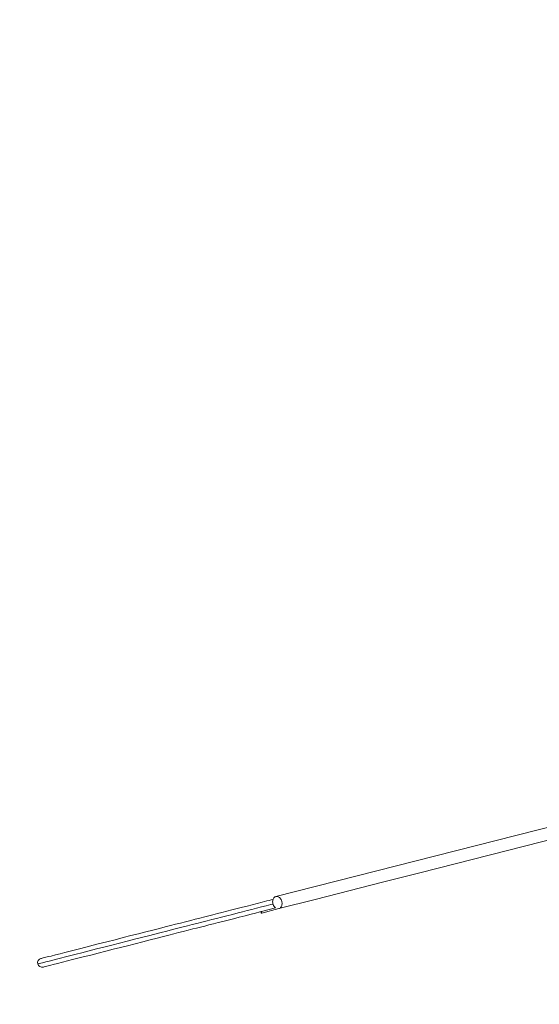
# Model space of a CAD drawing. Units: millimetres. Extents: x 6937 to 29099, y 8222 to 24842.
# Drawn here: x 14750 to 16158, y 12990 to 15658 of the extents above; entities that cross this region are included whole.
import ezdxf

# ---------------------------------------------------------------- set-up
doc = ezdxf.new("R2010")
doc.units = ezdxf.units.MM
doc.header["$PDSIZE"] = -1
doc.layers.get('0').update_dxf_attribs({"color": 1})
for name, color, linetype in [('SAFETY_AREA', 3, 'Continuous'), ('TIPTAP', 6, 'Continuous'), ('TIPTAP_DIM', 9, 'Continuous')]:
    doc.layers.add(name, color=color, linetype=linetype)
doc.styles.get("Standard").update_dxf_attribs({"font": 'arial.ttf'})
doc.dimstyles.new('0000000028386F98', dxfattribs={"dimscale": 100, "dimtxt": 1, "dimasz": 1, "dimexe": 1, "dimexo": 1, "dimgap": 1, "dimtad": 1, "dimdec": 0, "dimtxsty": 'Standard', "dimblk": 'OBLIQUE', "dimcen": 2.5, "dimdle": 1, "dimadec": 0, "dimazin": 0, "dimtfac": 1, "dimtdec": 0, "dimtmove": 0, "dimatfit": 3, "dimldrblk": 'OBLIQUE', "dimfxl": 0, "dimarcsym": 0})

# ---------------------------------------------------------------- blocks, each defined once
blk = doc.blocks.new('NW102 P_top')
at = {"layer": 'SAFETY_AREA', "linetype": 'Continuous'}
for centre, radius, start, end in [((-993, 1712.2), 2250, 122.4403, 189.646), ((-1432.1, -970), 1688, 152.5139, 285.9493)]:
    blk.add_arc(centre, radius, start, end, dxfattribs=at)
at = {"layer": 'TIPTAP', "linetype": 'Continuous', "lineweight": 15}
for p, q in [((-1062.2, -470.3), (-1822.7, -664.1)), ((-1432.3, -599.3), (-1053.9, -502.9)), ((-1432.3, -599.3), (-1530.3, -624.3)), ((-1716.4, -671.7), (-1530.3, -624.3)), ((-1830.7, -683), (-1830.4, -684.3)), ((-1716.4, -671.7), (-1814.4, -696.7)), ((-1863.5, -705.1), (-1862.5, -709)), ((-1823.2, -694.8), (-1861.9, -704.7)), ((-1861.9, -704.7), (-1860.9, -708.6)), ((-1814.4, -696.7), (-1860.9, -708.6))]:
    blk.add_line(p, q, dxfattribs=at)
at = {"layer": 'TIPTAP', "linetype": 'Continuous', "lineweight": 15, "flags": 128}
for points in [[(-1814.4, -696.7), (-1812.7, -696.1), (-1811.1, -695.1), (-1809.7, -693.8), (-1808.4, -692.3), (-1807.4, -690.4), (-1806.6, -688.4), (-1806.1, -686.2), (-1805.8, -683.8), (-1805.9, -681.4), (-1806.2, -679), (-1806.7, -676.6), (-1807.5, -674.3), (-1808.6, -672.1), (-1809.9, -670.1), (-1811.3, -668.3), (-1812.9, -666.7), (-1814.7, -665.5), (-1816.5, -664.6), (-1818.3, -664), (-1820.2, -663.8), (-1822, -663.9), (-1823.8, -664.4), (-1825.4, -665.2), (-1826.9, -666.4), (-1828.3, -667.8), (-1829.4, -669.6), (-1830.3, -671.5), (-1830.9, -673.7), (-1831.2, -676), (-1831.3, -678.4), (-1831.2, -680.8), (-1830.7, -683.2), (-1830, -685.6), (-1829, -687.8), (-1827.8, -689.9), (-1826.5, -691.8), (-1824.9, -693.5), (-1823.2, -694.8)], [(-1830.4, -684.3), (-1830.4, -684.3), (-1836.2, -685.7), (-1842.4, -687.3), (-1848.8, -689), (-1861.7, -692.2), (-1874.6, -695.5), (-1887.5, -698.8), (-1900.2, -702.1), (-1912.7, -705.2), (-1924.7, -708.3), (-1940.3, -712.3), (-1955.3, -716.1), (-1969.6, -719.7), (-1983.2, -723.2), (-1996.1, -726.5), (-2008.4, -729.6), (-2022.7, -733.3), (-2036.3, -736.7), (-2049.2, -740), (-2061.6, -743.2), (-2073.5, -746.2), (-2088.2, -749.9), (-2102.8, -753.7), (-2117.9, -757.5), (-2133.6, -761.5), (-2150.3, -765.8), (-2167.8, -770.2), (-2186.1, -774.9), (-2205.1, -779.8), (-2225.1, -784.8), (-2245.8, -790.1), (-2267.1, -795.5), (-2288.9, -801.1), (-2308.5, -806.1), (-2328.4, -811.2), (-2348.3, -816.2), (-2363.2, -820), (-2377.8, -823.8), (-2392.1, -827.4), (-2405.9, -830.9), (-2416.7, -833.7), (-2427.1, -836.3), (-2436.9, -838.8), (-2446, -841.1), (-2454.2, -843.2), (-2458.8, -844.4), (-2462.8, -845.4), (-2465.8, -846.2), (-2467, -846.5), (-2467.5, -846.6), (-2467.5, -846.6)], [(-2458.8, -832), (-2458.8, -832), (-2458.4, -831.9), (-2457.7, -831.7), (-2455.6, -831.2), (-2452.6, -830.4), (-2449.1, -829.5), (-2445.2, -828.5), (-2438.6, -826.9), (-2431.5, -825.1), (-2419.7, -822), (-2407.1, -818.8), (-2393.8, -815.4), (-2379.8, -811.9), (-2365.3, -808.2), (-2350.5, -804.4), (-2327.1, -798.5), (-2303.8, -792.5), (-2280.8, -786.6), (-2258.2, -780.9), (-2236.3, -775.3), (-2215, -769.9), (-2194.5, -764.7), (-2174.7, -759.6), (-2155.8, -754.8), (-2137.7, -750.2), (-2122.7, -746.4), (-2108.3, -742.7), (-2094.4, -739.2), (-2080.8, -735.7), (-2067.1, -732.2), (-2053.3, -728.7), (-2041.1, -725.6), (-2028.4, -722.3), (-2015, -718.9), (-2004.3, -716.2), (-1993, -713.3), (-1981.1, -710.3), (-1968.7, -707.1), (-1955.7, -703.8), (-1942.1, -700.3), (-1927.8, -696.7), (-1913.1, -692.9), (-1900.2, -689.7), (-1887, -686.3), (-1873.5, -682.9), (-1860, -679.4), (-1846.6, -676), (-1841.1, -674.6), (-1835.7, -673.2), (-1830.5, -671.9), (-1830.3, -671.9)], [(-1830.4, -684.3), (-1829, -688), (-1828, -689.4)], [(-1862.1, -704.7), (-1865.6, -705.6), (-1877.6, -708.7), (-1889.4, -711.7), (-1906, -715.9), (-1922.1, -720), (-1937.5, -724), (-1952.2, -727.7), (-1966.1, -731.2), (-1979.3, -734.6), (-1991.8, -737.8), (-2003.7, -740.8), (-2015.3, -743.8), (-2026.4, -746.6), (-2037.1, -749.3), (-2047.4, -751.9), (-2060.4, -755.3), (-2073.3, -758.5), (-2086.1, -761.8), (-2099.1, -765.1), (-2112.6, -768.5), (-2126.6, -772.1), (-2144.5, -776.7), (-2163.3, -781.5), (-2182.9, -786.5), (-2203.3, -791.7), (-2224.5, -797.1), (-2243.6, -801.9), (-2263.2, -806.9), (-2283.2, -812), (-2303.6, -817.2), (-2324, -822.4), (-2344.6, -827.7), (-2359.1, -831.4), (-2373.4, -835), (-2387.3, -838.6), (-2400.8, -842), (-2413.6, -845.3), (-2425.6, -848.3), (-2432.5, -850.1), (-2439, -851.7), (-2443, -852.7), (-2446.6, -853.7), (-2449.7, -854.4), (-2451.8, -855), (-2452.5, -855.2), (-2452.9, -855.3), (-2452.9, -855.3)], [(-1860.9, -708.6), (-1861.6, -708.7), (-1862.1, -708.8), (-1862.4, -708.9), (-1862.5, -709), (-1862.5, -709)]]:
    blk.add_lwpolyline(points, dxfattribs=at)
at = {"layer": 'TIPTAP', "linetype": 'Continuous', "lineweight": 15}
for start, end in [(104.4304, 194.2876), (194.2892, 284.1581)]:
    blk.add_arc((-2455.9, -843.6), 12, start, end, dxfattribs=at)
blk = doc.blocks.new('_Oblique')
at = {"color": 0, "linetype": 'ByBlock', "lineweight": -2}
blk.add_line((-0.5, -0.5), (0.5, 0.5), dxfattribs=at)
blk = doc.blocks.new('*D17')
at = {"layer": 'Defpoints', "color": 0}
for p in [(16270.2, 18161.5), (13300.3, 9134.5), (17298.6, 9134.5)]:
    blk.add_point(p, dxfattribs=at)
at = {"layer": 'TIPTAP_DIM', "color": 0, "linetype": 'ByBlock', "lineweight": -2}
for p, q in [((13300.3, 18261.5), (13300.3, 9034.5)), ((13400.3, 18161.5), (13200.3, 18161.5)), ((13400.3, 9134.5), (13200.3, 9134.5))]:
    blk.add_line(p, q, dxfattribs=at)
at = {"layer": 'TIPTAP_DIM', "color": 0, "lineweight": -2, "xscale": 100, "yscale": 100, "zscale": 100}
for p, rotation in [((13300.3, 18161.5), 90), ((13300.3, 9134.5), 270)]:
    blk.add_blockref('_Oblique', p, dxfattribs=dict(at, rotation=rotation))
at = {"layer": 'TIPTAP_DIM', "color": 0, "insert": (13149.3, 13648), "char_height": 100, "attachment_point": 5, "rotation": 90}
blk.add_mtext('9027', dxfattribs=at)
blk = doc.blocks.new('*D18')
at = {"layer": 'Defpoints', "color": 0}
for p in [(14023.8, 15658), (22560.5, 13481.3), (14023.8, 8321.8)]:
    blk.add_point(p, dxfattribs=at)
at = {"layer": 'TIPTAP_DIM', "color": 0, "linetype": 'ByBlock', "lineweight": -2}
for p, q in [((14023.8, 8421.8), (14023.8, 8221.8)), ((22560.5, 8421.8), (22560.5, 8221.8)), ((22660.5, 8321.8), (13923.8, 8321.8))]:
    blk.add_line(p, q, dxfattribs=at)
at = {"layer": 'TIPTAP_DIM', "color": 0, "lineweight": -2, "xscale": 100, "yscale": 100, "zscale": 100, "rotation": 180}
blk.add_blockref('_Oblique', (14023.8, 8321.8), dxfattribs=at)
at = {"layer": 'TIPTAP_DIM', "color": 0, "lineweight": -2, "xscale": 100, "yscale": 100, "zscale": 100}
blk.add_blockref('_Oblique', (22560.5, 8321.8), dxfattribs=at)
at = {"layer": 'TIPTAP_DIM', "color": 0, "insert": (18292.2, 8472.9), "char_height": 100, "attachment_point": 5}
blk.add_mtext('8537', dxfattribs=at)

msp = doc.modelspace()

# ---------------------------------------------------------------- block references
at = {"layer": 'TIPTAP_DIM'}
msp.add_blockref('NW102 P_top', (17266.8, 13945.8), dxfattribs=at)

# ---------------------------------------------------------------- dimensions: what is measured, and where the dimension line sits
dim = msp.add_linear_dim(base=(13300.3, 9134.5), p1=(16270.2, 18161.5), p2=(17298.6, 9134.5), angle=90, dimstyle='0000000028386F98', dxfattribs=at)
dim.commit()
dim.dimension.update_dxf_attribs({"geometry": '*D17', "text_midpoint": (13149.3, 13648)})
dim = msp.add_linear_dim(base=(14023.8, 8321.8), p1=(22560.5, 13481.3), p2=(14023.8, 15658), dimstyle='0000000028386F98', dxfattribs=at)
dim.commit()
dim.dimension.update_dxf_attribs({"geometry": '*D18', "text_midpoint": (18292.2, 8472.9)})

doc.saveas('drawing.dxf')
